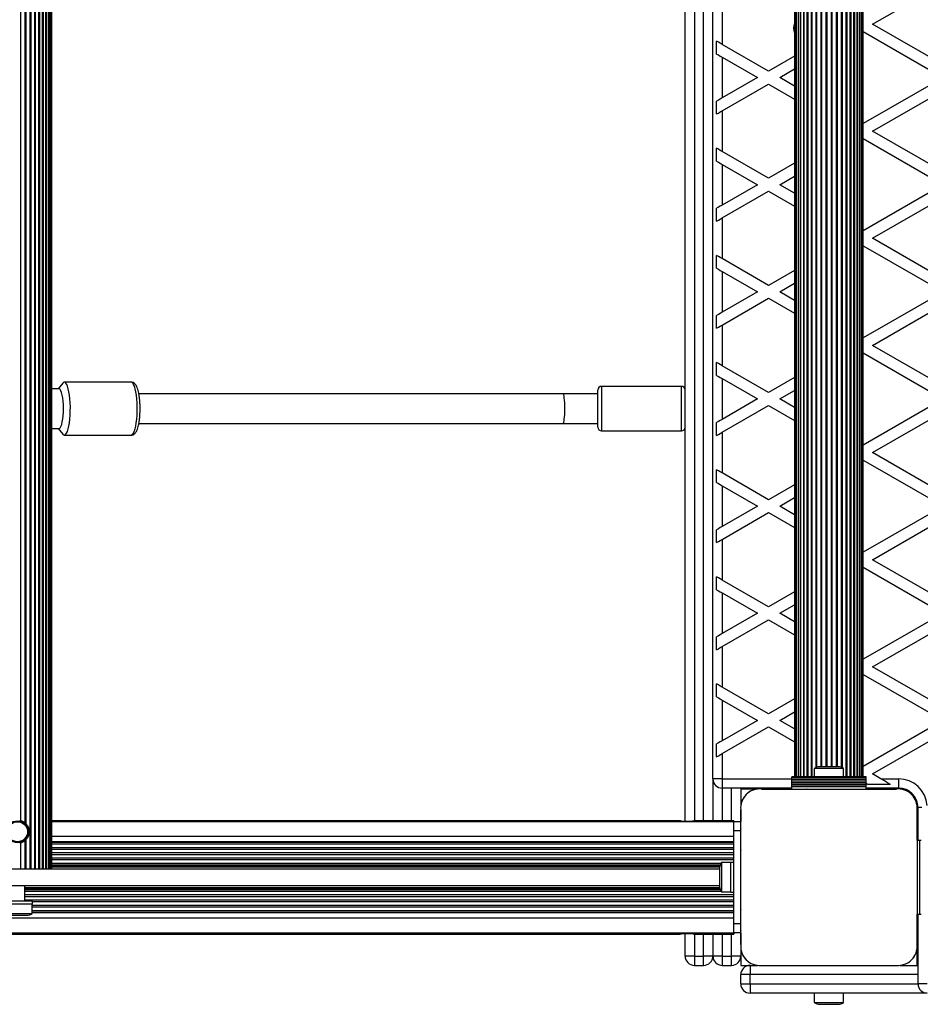
# Model space of a CAD drawing. Units: millimetres. Extents: x 0 to 16307, y 0 to 4660.
# Drawn here: x 12571 to 13057, y 1744 to 2275 of the extents above; entities that cross this region are included whole.
import ezdxf

# ---------------------------------------------------------------- set-up
doc = ezdxf.new("R2010")
doc.units = ezdxf.units.MM

msp = doc.modelspace()

# ---------------------------------------------------------------- linework, layer by layer
at = {"color": 7, "linetype": 'Continuous', "lineweight": 25, "ltscale": 50}
for p, q in [((12576.96, 2843), (12576.96, 1817)), ((12577.41, 2843), (12577.41, 1817)), ((12579.48, 2843), (12579.48, 1817)), ((12579.9, 2843), (12579.9, 1817)), ((12581.78, 1817), (12581.78, 2842.88)), ((12583.82, 1817), (12583.82, 2842.85)), ((12585.56, 1817), (12585.56, 2842.85)), ((12586.96, 1817), (12586.96, 2842.85)), ((12587.99, 1817), (12587.99, 2842.85)), ((12588.62, 1817), (12588.62, 2842.85)), ((12588.83, 1817), (12588.83, 2842.85)), ((12574.27, 2818.15), (12574.27, 1841.85)), ((12574.75, 2818.58), (12574.75, 1841.42)), ((12571.98, 2816.97), (12571.98, 1843.03)), ((12930, 1842.59), (12930, 2817.11)), ((12945, 1865.5), (12945, 2794.5)), ((12989, 2793.5), (12989, 1866.5)), ((12989.21, 2793.5), (12989.21, 1866.5)), ((12989.84, 2793.5), (12989.84, 1866.5)), ((12990.86, 2793.5), (12990.86, 1866.5)), ((12992.27, 2793.5), (12992.27, 1866.5)), ((12994.01, 2793.5), (12994.01, 1866.5)), ((12996.05, 2793.5), (12996.05, 1866.5)), ((13018.95, 1866.5), (13018.95, 2793.5)), ((13020.99, 1866.5), (13020.99, 2793.5)), ((13022.73, 1866.5), (13022.73, 2793.5)), ((13024.14, 1866.5), (13024.14, 2793.5)), ((13025.16, 1866.5), (13025.16, 2793.5)), ((13025.79, 1866.5), (13025.79, 2793.5)), ((13026, 1866.5), (13026, 2793.5)), ((13031, 2272.26), (13075, 2297.67)), ((12950, 2283.23), (12950, 2261.3)), ((13075, 2246.86), (13031, 2272.26)), ((13026, 2268.22), (13069, 2243.4)), ((12947, 2256.1), (12947, 2263.03)), ((12975, 2246.86), (12950, 2261.3)), ((12950, 2254.37), (12950, 2232.43)), ((12950, 2254.37), (12969, 2243.4)), ((12989, 2254.94), (12975, 2246.86)), ((12981, 2243.4), (12989, 2248.02)), ((12969, 2243.4), (12950, 2232.43)), ((12950, 2225.5), (12975, 2239.93)), ((12975, 2239.93), (12989, 2231.85)), ((12989, 2238.78), (12981, 2243.4)), ((13069, 2243.4), (13026, 2218.57)), ((13031, 2214.53), (13075, 2239.93)), ((12947, 2223.77), (12947, 2230.7)), ((12950, 2225.5), (12950, 2203.56)), ((13075, 2189.13), (13031, 2214.53)), ((13026, 2210.49), (13069, 2185.66)), ((12947, 2198.36), (12947, 2205.29)), ((12975, 2189.13), (12950, 2203.56)), ((12989, 2197.21), (12975, 2189.13)), ((12950, 2196.63), (12950, 2174.69)), ((12950, 2196.63), (12969, 2185.66)), ((12981, 2185.66), (12989, 2190.28)), ((12969, 2185.66), (12950, 2174.69)), ((12950, 2167.76), (12975, 2182.2)), ((12975, 2182.2), (12989, 2174.12)), ((12989, 2181.04), (12981, 2185.66)), ((13069, 2185.66), (13026, 2160.84)), ((13031, 2156.79), (13075, 2182.2)), ((12947, 2166.03), (12947, 2172.96)), ((12950, 2167.76), (12950, 2145.83)), ((13075, 2131.39), (13031, 2156.79)), ((13026, 2152.75), (13069, 2127.93)), ((12947, 2140.63), (12947, 2147.56)), ((12975, 2131.39), (12950, 2145.83)), ((12950, 2138.9), (12950, 2116.96)), ((12950, 2138.9), (12969, 2127.93)), ((12989, 2139.47), (12975, 2131.39)), ((12969, 2127.93), (12950, 2116.96)), ((12981, 2127.93), (12989, 2132.55)), ((12989, 2123.31), (12981, 2127.93)), ((13069, 2127.93), (13026, 2103.1)), ((12950, 2110.03), (12975, 2124.46)), ((12975, 2124.46), (12989, 2116.38)), ((13031, 2099.06), (13075, 2124.46)), ((12947, 2108.3), (12947, 2115.23)), ((12950, 2110.03), (12950, 2088.09)), ((13075, 2073.66), (13031, 2099.06)), ((13026, 2095.02), (13069, 2070.19)), ((12947, 2082.89), (12947, 2089.82)), ((12975, 2073.66), (12950, 2088.09)), ((12950, 2081.16), (12950, 2059.22)), ((12950, 2081.16), (12969, 2070.19)), ((12989, 2081.74), (12975, 2073.66)), ((12592.61, 2075.75), (12588.83, 2075.75)), ((12594.64, 2078.71), (12592.27, 2075.75)), ((12631.56, 2079.25), (12595.53, 2079.25)), ((12883, 2055), (12883, 2075)), ((12928, 2077), (12885, 2077)), ((12981, 2070.19), (12989, 2074.81)), ((12864.27, 2073), (12635.7, 2073)), ((12883, 2073), (12864.27, 2073)), ((12969, 2070.19), (12950, 2059.22)), ((12989, 2065.57), (12981, 2070.19)), ((13069, 2070.19), (13026, 2045.37)), ((12950, 2052.29), (12975, 2066.73)), ((12975, 2066.73), (12989, 2058.65)), ((13031, 2041.32), (13075, 2066.73)), ((12588.83, 2054.25), (12592.61, 2054.25)), ((12592.27, 2054.25), (12594.64, 2051.29)), ((12635.7, 2057), (12864.27, 2057)), ((12864.27, 2057), (12883, 2057)), ((12947, 2050.56), (12947, 2057.49)), ((12595.53, 2050.75), (12631.56, 2050.75)), ((12885, 2053), (12928, 2053)), ((12950, 2052.29), (12950, 2030.36)), ((13075, 2015.92), (13031, 2041.32)), ((13026, 2037.28), (13069, 2012.46)), ((12947, 2025.16), (12947, 2032.09)), ((12975, 2015.92), (12950, 2030.36)), ((12950, 2023.43), (12950, 2001.49)), ((12950, 2023.43), (12969, 2012.46)), ((12989, 2024), (12975, 2015.92)), ((12981, 2012.46), (12989, 2017.08)), ((12969, 2012.46), (12950, 2001.49)), ((12989, 2007.84), (12981, 2012.46)), ((13069, 2012.46), (13026, 1987.63)), ((12950, 1994.56), (12975, 2008.99)), ((12975, 2008.99), (12989, 2000.91)), ((13031, 1983.59), (13075, 2008.99)), ((12947, 1992.83), (12947, 1999.76)), ((12950, 1994.56), (12950, 1972.62)), ((13026, 1979.55), (13069, 1954.72)), ((13075, 1958.19), (13031, 1983.59)), ((12947, 1967.42), (12947, 1974.35)), ((12975, 1958.19), (12950, 1972.62)), ((12950, 1965.69), (12950, 1943.75)), ((12950, 1965.69), (12969, 1954.72)), ((12989, 1966.27), (12975, 1958.19)), ((12981, 1954.72), (12989, 1959.34)), ((12969, 1954.72), (12950, 1943.75)), ((12989, 1950.1), (12981, 1954.72)), ((13069, 1954.72), (13026, 1929.9)), ((12950, 1936.82), (12975, 1951.26)), ((12975, 1951.26), (12989, 1943.18)), ((13031, 1925.85), (13075, 1951.26)), ((12947, 1935.09), (12947, 1942.02)), ((12950, 1936.82), (12950, 1914.89)), ((13026, 1921.81), (13069, 1896.99)), ((13075, 1900.45), (13031, 1925.85)), ((12947, 1909.69), (12947, 1916.62)), ((12975, 1900.45), (12950, 1914.89)), ((12950, 1907.96), (12950, 1886.02)), ((12950, 1907.96), (12969, 1896.99)), ((12989, 1908.53), (12975, 1900.45)), ((12981, 1896.99), (12989, 1901.61)), ((12969, 1896.99), (12950, 1886.02)), ((12989, 1892.37), (12981, 1896.99)), ((13069, 1896.99), (13026, 1872.16)), ((12950, 1879.09), (12975, 1893.52)), ((12975, 1893.52), (12989, 1885.44)), ((13031, 1868.12), (13075, 1893.52)), ((12947, 1877.36), (12947, 1884.29)), ((12950, 1879.09), (12950, 1865.5)), ((12999.6, 1871), (12999.6, 1866.5)), ((13007.5, 1871), (12999.6, 1871)), ((13007.5, 1872), (13002.5, 1872)), ((13012.5, 1872), (13007.5, 1872)), ((13015.4, 1871), (13007.5, 1871)), ((13015.4, 1866.5), (13015.4, 1871)), ((13035.54, 1865.5), (13031, 1868.12)), ((12950, 1865.5), (12945, 1865.5)), ((12945, 1865.5), (12945, 1842.85)), ((12950, 1865.5), (12950, 1860.5)), ((13027.5, 1866.5), (12987.5, 1866.5)), ((12987.5, 1866.24), (12987.5, 1866.5)), ((13027.5, 1866.24), (12987.5, 1866.24)), ((12987.5, 1865.33), (12987.5, 1866.24)), ((12987.5, 1865.33), (13027.5, 1865.33)), ((12987.5, 1865.26), (12987.5, 1865.33)), ((13027.5, 1865.26), (12987.5, 1865.26)), ((12987.5, 1864.35), (12987.5, 1865.26)), ((12987.5, 1864.35), (13027.5, 1864.35)), ((12987.5, 1864.28), (12987.5, 1864.35)), ((13027.5, 1864.28), (12987.5, 1864.28)), ((12987.5, 1863.37), (12987.5, 1864.28)), ((12987.5, 1863.37), (13027.5, 1863.37)), ((12987.5, 1863.3), (12987.5, 1863.37)), ((13027.5, 1863.3), (12987.5, 1863.3)), ((12987.5, 1862.49), (12987.5, 1863.3)), ((12987.5, 1862.49), (13027.5, 1862.49)), ((12987.5, 1862.26), (12987.5, 1862.49)), ((13027.5, 1866.24), (13027.5, 1866.5)), ((13027.5, 1865.33), (13027.5, 1866.24)), ((13027.5, 1865.26), (13027.5, 1865.33)), ((13027.5, 1864.35), (13027.5, 1865.26)), ((13027.5, 1864.28), (13027.5, 1864.35)), ((13027.5, 1863.37), (13027.5, 1864.28)), ((13027.5, 1863.3), (13027.5, 1863.37)), ((13027.5, 1862.49), (13027.5, 1863.3)), ((13027.5, 1862.26), (13027.5, 1862.49)), ((13040.73, 1862.5), (13028.73, 1862.5)), ((13035.54, 1865.5), (13045, 1865.5)), ((13045, 1865.5), (13045, 1860.5)), ((12987.5, 1860.5), (12950, 1860.5)), ((12960, 1860.5), (12960, 1850.94)), ((12969.15, 1860), (12960, 1860)), ((12987.5, 1860), (12971.13, 1860)), ((12971.14, 1860), (13043.86, 1860)), ((12987.5, 1861.35), (12987.5, 1862.26)), ((12987.5, 1862.26), (13027.5, 1862.26)), ((12987.5, 1861.35), (13027.5, 1861.35)), ((12987.5, 1860), (12987.5, 1861.35)), ((12987.5, 1860), (13027.5, 1860)), ((12998.52, 1860), (12998.48, 1860)), ((13003, 1860), (13003, 1860)), ((13003.5, 1860), (13003.5, 1860)), ((13011.5, 1860), (13011.5, 1860)), ((13013, 1860), (13013, 1860)), ((13016.52, 1860), (13016.48, 1860)), ((13027.5, 1861.35), (13027.5, 1862.26)), ((13027.5, 1860), (13027.5, 1861.35)), ((13045, 1860.5), (13027.5, 1860.5)), ((13043.87, 1860), (13027.5, 1860)), ((13048.2, 1860), (13045.86, 1860)), ((13055, 1850.86), (13055, 1853.2)), ((12960, 1848.76), (12960, 1842.5)), ((12960, 1776.14), (12960, 1848.75)), ((12960, 1846.97), (12960, 1846.94)), ((13055, 1848.86), (13055, 1776.14)), ((13055, 1832.5), (13055, 1848.86)), ((13057.5, 1850), (13055.5, 1850)), ((13055.5, 1832.5), (13055.5, 1850)), ((12574.33, 1841.34), (12574.33, 1841.8)), ((12927.16, 1842.85), (12588.83, 1842.85)), ((12956.18, 1842.35), (12588.83, 1842.35)), ((12933.23, 1842.59), (12928.03, 1842.59)), ((12928.14, 1842.5), (12938.81, 1842.5)), ((12937.95, 1842.85), (12934.65, 1842.85)), ((12939.38, 1842.85), (12938.11, 1842.85)), ((12956.18, 1842.85), (12939.38, 1842.85)), ((12956.18, 1842.85), (12956.18, 1842.59)), ((12956.18, 1842.5), (12960, 1842.5)), ((12956.18, 1837.5), (12956.18, 1842.5)), ((12960, 1844.15), (12960, 1844.11)), ((12960, 1841.32), (12960, 1841.28)), ((12956.18, 1787.5), (12956.18, 1837.5)), ((12960, 1838.49), (12960, 1838.45)), ((12571.98, 1830.97), (12571.98, 1817)), ((12574.27, 1832.15), (12574.27, 1817)), ((12574.33, 1832.2), (12574.33, 1832.66)), ((12574.75, 1832.58), (12574.75, 1817)), ((12960, 1835.66), (12960, 1835.62)), ((12960, 1832.83), (12960, 1832.8)), ((13055, 1832.5), (13055, 1792.5)), ((13055, 1832.5), (13056.34, 1832.5)), ((13056.34, 1832.5), (13056.34, 1792.5)), ((13056.34, 1832.5), (13057.26, 1832.5)), ((12960, 1830), (12960, 1829.97)), ((12960, 1827.17), (12960, 1827.14)), ((12954.58, 1820.4), (12949.58, 1820.4)), ((12949.58, 1820.4), (12949.58, 1804.6)), ((12956.18, 1820.5), (12954.58, 1820.5)), ((12954.58, 1804.5), (12954.58, 1820.5)), ((12960, 1824.35), (12960, 1824.31)), ((12960, 1821.52), (12960, 1821.48)), ((12948.58, 1816.85), (10993.6, 1816.85)), ((12571.49, 1817), (12571.98, 1817)), ((12571.98, 1817), (12574.27, 1817)), ((12574.27, 1817), (12574.75, 1817)), ((12574.33, 1816.85), (12574.33, 1817)), ((12574.75, 1817), (12576.96, 1817)), ((12576.96, 1817), (12577.41, 1817)), ((12577.41, 1817), (12579.48, 1817)), ((12579.48, 1817), (12579.9, 1817)), ((12579.9, 1817), (12581.78, 1817)), ((12581.78, 1817), (12582.15, 1817)), ((12582.15, 1817), (12583.82, 1817)), ((12583.82, 1817), (12584.11, 1817)), ((12584.11, 1817), (12585.56, 1817)), ((12585.56, 1817), (12585.73, 1817)), ((12585.73, 1817), (12586.96, 1817)), ((12586.96, 1817), (12586.97, 1817)), ((12586.97, 1817), (12587.99, 1817)), ((12587.99, 1817), (12588.62, 1817)), ((12588.62, 1817), (12588.83, 1817)), ((12948.58, 1817.5), (12948.58, 1807.5)), ((12948.58, 1807.85), (10993.6, 1807.85)), ((12574.33, 1799.6), (12574.33, 1807.85)), ((12949.58, 1804.6), (12954.58, 1804.6)), ((12954.58, 1804.5), (12956.18, 1804.5)), ((12578.33, 1799.6), (12562.33, 1799.6)), ((12578.33, 1798), (12578.33, 1799.6)), ((12960, 1803.52), (12960, 1803.48)), ((12960, 1800.69), (12960, 1800.65)), ((12578.33, 1798), (12562.33, 1798)), ((12578.23, 1793), (12578.23, 1798)), ((12960, 1797.86), (12960, 1797.83)), ((12960, 1795.03), (12960, 1795)), ((12956.18, 1790.35), (10986, 1790.35)), ((12562.43, 1793), (12578.23, 1793)), ((12565.33, 1792), (12575.33, 1792)), ((12960, 1792.2), (12960, 1792.17)), ((12960, 1789.38), (12960, 1789.34)), ((13055, 1792.5), (13056.34, 1792.5)), ((13055, 1781.5), (13055, 1792.5)), ((13055.5, 1755), (13055.5, 1792.5)), ((13056.34, 1792.5), (13057.26, 1792.5)), ((12956.18, 1782.5), (12956.18, 1787.5)), ((12960, 1786.55), (12960, 1786.51)), ((12960, 1783.72), (12960, 1783.68)), ((12956.18, 1782.35), (10986, 1782.35)), ((11017.92, 1781.85), (12927.17, 1781.85)), ((12928.05, 1782.11), (12933.35, 1782.11)), ((12930, 1770), (12930, 1782.11)), ((12934.63, 1781.85), (12938.07, 1781.85)), ((12938.1, 1781.85), (12939.37, 1781.85)), ((12939.37, 1781.85), (12956.18, 1781.85)), ((12945, 1781.85), (12945, 1770)), ((12956.18, 1782.52), (12956.18, 1782.35)), ((12960, 1782.5), (12956.18, 1782.5)), ((12956.18, 1782.35), (12956.18, 1781.85)), ((12960, 1782.5), (12960, 1776.13)), ((12960, 1780.89), (12960, 1780.85)), ((12960, 1778.06), (12960, 1778.03)), ((13055, 1781.5), (13055.5, 1781.5)), ((13055, 1776.14), (13055, 1781.5)), ((12960, 1774.14), (12960, 1770)), ((13055, 1765), (13055, 1774.14)), ((12935, 1770), (12930, 1770)), ((12935, 1770), (12935, 1765)), ((12935, 1770), (12940, 1770)), ((12945, 1770), (12940, 1770)), ((12940, 1765), (12940, 1770)), ((12950, 1770), (12945, 1770)), ((12950, 1770), (12950, 1765)), ((12950, 1770), (12955, 1770)), ((12960, 1770), (12955, 1770)), ((12955, 1765), (12955, 1770)), ((12960, 1770), (12960, 1765)), ((12935, 1765), (12940, 1765)), ((12950, 1765), (12955, 1765)), ((12960, 1765), (12965, 1765)), ((12965, 1765), (12969.14, 1765)), ((12965, 1765), (12965, 1760)), ((12971.14, 1765), (13043.86, 1765)), ((13045.86, 1765), (13055.5, 1765)), ((12965, 1760), (12960, 1760)), ((12960, 1755), (12960, 1760)), ((12965, 1755), (12965, 1760)), ((12960, 1755), (12965, 1755)), ((12965, 1755), (12965, 1750)), ((13060.5, 1755), (13055.5, 1755)), ((13060.5, 1750), (12965, 1750)), ((12999.6, 1750), (12999.6, 1745)), ((13015.4, 1745), (13015.4, 1750)), ((12999.6, 1745), (13015.4, 1745)), ((13002.5, 1744), (13012.5, 1744))]:
    msp.add_line(p, q, dxfattribs=at)
at = {"color": 1, "linetype": 'Continuous', "lineweight": 25, "ltscale": 50}
for p, q in [((12582.15, 2842.86), (12582.15, 1817)), ((12584.11, 2842.85), (12584.11, 1817)), ((12585.73, 2842.85), (12585.73, 1817)), ((12586.97, 2842.85), (12586.97, 1817)), ((12935, 2816.85), (12935, 1842.85)), ((12940, 1842.85), (12940, 2816.85)), ((12990.85, 2793.5), (12990.85, 1866.5)), ((12992.09, 2793.5), (12992.09, 1866.5)), ((12993.72, 2793.5), (12993.72, 1866.5)), ((12995.68, 2793.5), (12995.68, 1866.5)), ((12997.93, 2793.5), (12997.93, 1866.5)), ((12998.35, 2793.5), (12998.35, 1866.5)), ((13016.65, 2793.5), (13016.65, 1866.5)), ((13017.07, 2793.5), (13017.07, 1866.5)), ((13019.32, 2793.5), (13019.32, 1866.5)), ((13021.29, 2793.5), (13021.29, 1866.5)), ((13022.91, 2793.5), (13022.91, 1866.5)), ((13024.15, 2793.5), (13024.15, 1866.5)), ((13000.42, 2788.49), (13000.42, 1871.51)), ((13000.87, 2788.29), (13000.87, 1871.71)), ((13003.08, 2788), (13003.08, 1872)), ((13003.56, 2788), (13003.56, 1872)), ((13005.85, 2788), (13005.85, 1872)), ((13006.34, 2788), (13006.34, 1872)), ((13008.66, 2788), (13008.66, 1872)), ((13009.15, 2788), (13009.15, 1872)), ((13011.44, 2788), (13011.44, 1872)), ((13011.92, 2788), (13011.92, 1872)), ((13014.13, 2788.29), (13014.13, 1871.71)), ((13014.58, 2788.49), (13014.58, 1871.51)), ((12885, 2077), (12885, 2053)), ((12928, 2053), (12928, 2077)), ((12950, 1865.5), (12987.5, 1865.5)), ((12950, 1860.5), (12950, 1842.85)), ((12955, 1842.85), (12955, 1860.5)), ((12960, 1837.5), (12956.18, 1837.5)), ((12956.18, 1834.35), (12588.83, 1834.35)), ((12956.18, 1831.48), (12588.83, 1831.48)), ((12956.18, 1831.2), (12588.83, 1831.2)), ((12956.18, 1830.26), (12588.83, 1830.26)), ((12956.18, 1828.38), (12588.83, 1828.38)), ((12956.18, 1827.43), (12588.83, 1827.43)), ((12956.18, 1825.55), (12588.83, 1825.55)), ((12956.18, 1824.61), (12588.83, 1824.61)), ((12956.18, 1822.72), (12588.83, 1822.72)), ((12956.18, 1821.78), (12588.83, 1821.78)), ((12949.23, 1819.89), (12588.83, 1819.89)), ((12948.82, 1818.99), (12588.83, 1818.99)), ((12948.7, 1818.56), (12588.83, 1818.56)), ((12948.59, 1817.85), (12588.83, 1817.85)), ((12948.62, 1806.85), (12574.33, 1806.85)), ((12948.78, 1806.14), (12574.33, 1806.14)), ((12948.93, 1805.71), (12574.33, 1805.71)), ((12949.42, 1804.81), (12574.33, 1804.81)), ((12956.18, 1802.92), (12574.33, 1802.92)), ((12956.18, 1801.98), (12574.33, 1801.98)), ((12956.18, 1800.09), (12574.33, 1800.09)), ((12956.18, 1799.15), (12578.33, 1799.15)), ((12956.18, 1797.27), (12578.23, 1797.27)), ((12956.18, 1796.32), (12578.23, 1796.32)), ((12956.18, 1794.44), (12578.23, 1794.44)), ((12956.18, 1793.5), (12578.23, 1793.5)), ((12956.18, 1793.22), (12578.23, 1793.22)), ((12956.18, 1787.5), (12960, 1787.5)), ((12935, 1781.85), (12935, 1770)), ((12940, 1770), (12940, 1781.85)), ((12950, 1781.85), (12950, 1770)), ((12955, 1770), (12955, 1781.85)), ((13055.5, 1760), (12965, 1760)), ((12965, 1755), (13055.5, 1755))]:
    msp.add_line(p, q, dxfattribs=at)
at = {"color": 7, "linetype": 'Continuous', "lineweight": 25, "ltscale": 50, "flags": 128}
for points in [[(12950, 2261.3), (12948.94, 2261.91), (12947.92, 2262.5), (12947, 2263.03)], [(12947, 2256.1), (12947.92, 2255.57), (12948.94, 2254.98), (12950, 2254.37)], [(12950, 2232.43), (12948.94, 2231.81), (12947.92, 2231.23), (12947, 2230.7)], [(12947, 2223.77), (12947.92, 2224.3), (12948.94, 2224.89), (12950, 2225.5)], [(12950, 2203.56), (12948.94, 2204.17), (12947.92, 2204.76), (12947, 2205.29)], [(12947, 2198.36), (12947.92, 2197.83), (12948.94, 2197.25), (12950, 2196.63)], [(12950, 2174.69), (12948.94, 2174.08), (12947.92, 2173.49), (12947, 2172.96)], [(12947, 2166.03), (12947.92, 2166.56), (12948.94, 2167.15), (12950, 2167.76)], [(12950, 2145.83), (12948.94, 2146.44), (12947.92, 2147.03), (12947, 2147.56)], [(12947, 2140.63), (12947.92, 2140.1), (12948.94, 2139.51), (12950, 2138.9)], [(12950, 2116.96), (12948.94, 2116.34), (12947.92, 2115.76), (12947, 2115.23)], [(12947, 2108.3), (12947.92, 2108.83), (12948.94, 2109.42), (12950, 2110.03)], [(12950, 2088.09), (12948.94, 2088.7), (12947.92, 2089.29), (12947, 2089.82)], [(12947, 2082.89), (12947.92, 2082.36), (12948.94, 2081.78), (12950, 2081.16)], [(12594.89, 2068.96), (12594.69, 2070.73), (12594.41, 2072.31), (12594.08, 2073.63), (12593.69, 2074.66), (12593.26, 2075.36), (12592.82, 2075.71), (12592.61, 2075.75)], [(12598.56, 2070.26), (12598.33, 2072.26), (12598.04, 2074.09), (12597.68, 2075.7), (12597.27, 2077.04), (12596.82, 2078.08), (12596.34, 2078.8), (12595.84, 2079.19), (12595.33, 2079.22), (12594.82, 2078.9), (12594.64, 2078.71)], [(12594.64, 2051.29), (12594.73, 2051.2), (12595.23, 2050.81), (12595.74, 2050.78), (12596.24, 2051.1), (12596.73, 2051.75), (12597.19, 2052.74), (12597.61, 2054.03), (12597.97, 2055.58), (12598.28, 2057.37), (12598.52, 2059.35), (12598.68, 2061.47), (12598.77, 2063.67), (12598.78, 2065.9), (12598.71, 2068.12), (12598.56, 2070.26)], [(12592.61, 2054.25), (12592.86, 2054.3), (12593.3, 2054.68), (12593.72, 2055.42), (12594.11, 2056.47), (12594.44, 2057.82), (12594.71, 2059.42), (12594.91, 2061.2), (12595.03, 2063.11), (12595.07, 2065.09), (12595.02, 2067.06), (12594.89, 2068.96)], [(12950, 2059.22), (12948.94, 2058.61), (12947.92, 2058.02), (12947, 2057.49)], [(12947, 2050.56), (12947.92, 2051.09), (12948.94, 2051.68), (12950, 2052.29)], [(12950, 2030.36), (12948.94, 2030.97), (12947.92, 2031.56), (12947, 2032.09)], [(12947, 2025.16), (12947.92, 2024.63), (12948.94, 2024.04), (12950, 2023.43)], [(12950, 2001.49), (12948.94, 2000.87), (12947.92, 2000.29), (12947, 1999.76)], [(12947, 1992.83), (12947.92, 1993.36), (12948.94, 1993.95), (12950, 1994.56)], [(12950, 1972.62), (12948.94, 1973.23), (12947.92, 1973.82), (12947, 1974.35)], [(12947, 1967.42), (12947.92, 1966.89), (12948.94, 1966.31), (12950, 1965.69)], [(12950, 1943.75), (12948.94, 1943.14), (12947.92, 1942.55), (12947, 1942.02)], [(12947, 1935.09), (12947.92, 1935.62), (12948.94, 1936.21), (12950, 1936.82)], [(12950, 1914.89), (12948.94, 1915.5), (12947.92, 1916.09), (12947, 1916.62)], [(12947, 1909.69), (12947.92, 1909.16), (12948.94, 1908.57), (12950, 1907.96)], [(12950, 1886.02), (12948.94, 1885.4), (12947.92, 1884.82), (12947, 1884.29)], [(12947, 1877.36), (12947.92, 1877.89), (12948.94, 1878.47), (12950, 1879.09)], [(13027.5, 1863.21), (13027.58, 1863.17), (13028.73, 1862.5)], [(13040.73, 1862.5), (13039.14, 1863.42), (13037.38, 1864.44), (13035.54, 1865.5)], [(12973.06, 1860), (12973.04, 1860), (12973.03, 1860)], [(12975.89, 1860), (12975.87, 1860), (12975.85, 1860)], [(12978.72, 1860), (12978.7, 1860), (12978.68, 1860)], [(12981.55, 1860), (12981.53, 1860), (12981.51, 1860)], [(12984.38, 1860), (12984.36, 1860), (12984.34, 1860)], [(12987.2, 1860), (12987.19, 1860), (12987.17, 1860)], [(12990.03, 1860), (12990.02, 1860), (12990, 1860)], [(12992.86, 1860), (12992.84, 1860), (12992.83, 1860)], [(12995.69, 1860), (12995.67, 1860), (12995.65, 1860)], [(13019.35, 1860), (13019.33, 1860), (13019.31, 1860)], [(13022.17, 1860), (13022.16, 1860), (13022.14, 1860)], [(13025, 1860), (13024.99, 1860), (13024.97, 1860)], [(13027.83, 1860), (13027.81, 1860), (13027.8, 1860)], [(13030.66, 1860), (13030.64, 1860), (13030.62, 1860)], [(13033.49, 1860), (13033.47, 1860), (13033.45, 1860)], [(13036.32, 1860), (13036.3, 1860), (13036.28, 1860)], [(13039.15, 1860), (13039.13, 1860), (13039.11, 1860)], [(13041.97, 1860), (13041.96, 1860), (13041.94, 1860)]]:
    msp.add_lwpolyline(points, dxfattribs=at)
at = {"color": 1, "linetype": 'Continuous', "lineweight": 25, "ltscale": 50, "flags": 128}
msp.add_lwpolyline([(12631.56, 2050.75), (12631.76, 2050.78), (12632.27, 2051.1), (12632.76, 2051.75), (12633.21, 2052.74), (12633.63, 2054.03), (12634, 2055.58), (12634.3, 2057.37), (12634.54, 2059.35), (12634.71, 2061.47), (12634.79, 2063.67), (12634.8, 2065.9), (12634.73, 2068.12), (12634.58, 2070.26), (12634.35, 2072.26), (12634.06, 2074.09), (12633.71, 2075.7), (12633.3, 2077.04), (12632.85, 2078.08), (12632.36, 2078.8), (12631.86, 2079.19), (12631.56, 2079.25)], dxfattribs=at)
at = {"color": 7, "linetype": 'Continuous', "lineweight": 25, "ltscale": 2500}
for radius in [5.9, 5.4]:
    msp.add_circle((12570.33, 1837), radius, dxfattribs=at)
for centre, radius, start, end in [((12997, 2270), 8.5, 160.2501, 199.7499), ((12885, 2075), 2, 90, 180), ((12928, 2075), 2, 0, 90), ((12885, 2055), 2, 180, 270), ((12928, 2055), 2, 270, 0), ((13002.5, 1867.3), 4.71, 90, 128.0512), ((13012.5, 1867.3), 4.7, 51.9488, 90), ((12950, 1865.5), 5, 180, 270), ((13045, 1850), 15.5, 4.1102, 90), ((12970.14, 1849.85), 10.2, 84.4026, 186.1596), ((12970, 1850), 10, 106.1745, 163.8255), ((13044.86, 1849.86), 10.19, 354.3813, 95.6187), ((13045, 1850), 10.5, 0, 90), ((13045, 1850), 10, 16.1745, 73.8255), ((12953.28, 1817.5), 4.71, 141.9488, 180), ((12953.28, 1807.5), 4.71, 180, 218.0512), ((12575.33, 1796.71), 4.71, 270, 308.0512), ((12970.14, 1775.14), 10.19, 174.3813, 275.6187), ((13044.86, 1775.14), 10.19, 264.3811, 5.6189), ((12935, 1770), 5, 180, 270), ((12940, 1770), 5, 270, 0), ((12950, 1770), 5, 180, 270), ((12955, 1770), 5, 270, 0), ((12970, 1775), 10, 207.8048, 242.142), ((13045, 1775), 10, 297.9367, 332.0627), ((12965, 1760), 5, 90, 180), ((12965, 1755), 5, 180, 270), ((13060.5, 1755), 5, 180, 270), ((13002.5, 1748.7), 4.7, 231.9488, 270), ((13012.5, 1748.7), 4.7, 270, 308.0512)]:
    msp.add_arc(centre, radius, start, end, dxfattribs=at)
for start_param, end_param in [(4.712389, 6.283185), (3.141593, 4.712389)]:
    msp.add_ellipse((12864.27, 2065), major_axis=(0, 8), ratio=0.115621, start_param=start_param, end_param=end_param, dxfattribs=at)
at = {"color": 7, "linetype": 'Continuous', "lineweight": 25, "ltscale": 50}
for points, knots in [([(12631.58, 2050.79), (12631.79, 2050.79), (12632.29, 2050.79), (12633, 2051.13), (12633.63, 2051.64), (12634.18, 2052.33), (12634.68, 2053.26), (12635.15, 2054.52), (12635.55, 2056.09), (12635.87, 2057.83), (12636.1, 2059.69), (12636.26, 2061.65), (12636.35, 2063.68), (12636.36, 2065.73), (12636.3, 2067.76), (12636.16, 2069.73), (12635.95, 2071.59), (12635.67, 2073.32), (12635.31, 2074.88), (12634.87, 2076.27), (12634.37, 2077.37), (12633.79, 2078.2), (12633.13, 2078.79), (12632.37, 2079.18), (12631.82, 2079.22), (12631.56, 2079.24)], [0, 0, 0, 0, 0.021051, 0.051271, 0.081892, 0.116732, 0.160516, 0.215404, 0.269308, 0.320461, 0.370269, 0.419412, 0.468215, 0.516869, 0.56551, 0.614227, 0.663154, 0.71249, 0.762564, 0.814028, 0.868329, 0.909878, 0.943048, 0.973691, 1, 1, 1, 1]), ([(12571.49, 1843.14), (12571.51, 1843.14), (12571.55, 1843.13), (12571.64, 1843.11), (12571.74, 1843.09), (12571.85, 1843.06), (12571.93, 1843.04), (12571.97, 1843.03), (12571.98, 1843.03)], [0, 0, 0, 0, 0.161905, 0.346159, 0.534635, 0.724966, 0.919393, 1, 1, 1, 1]), ([(12571.98, 1843.03), (12572.02, 1843.01), (12572.18, 1842.97), (12572.51, 1842.86), (12572.96, 1842.67), (12573.43, 1842.43), (12573.88, 1842.15), (12574.15, 1841.95), (12574.25, 1841.86), (12574.27, 1841.85)], [0, 0, 0, 0, 0.068759, 0.224456, 0.385905, 0.560371, 0.753716, 0.959191, 1, 1, 1, 1]), ([(12574.27, 1841.85), (12574.27, 1841.85), (12574.28, 1841.84), (12574.32, 1841.8), (12574.41, 1841.73), (12574.53, 1841.63), (12574.65, 1841.52), (12574.72, 1841.45), (12574.75, 1841.42)], [0, 0, 0, 0, 0.0101285, 0.1364076, 0.3212835, 0.5592658, 0.8013914, 1, 1, 1, 1]), ([(12574.75, 1841.42), (12574.85, 1841.31), (12575.16, 1840.99), (12575.77, 1840.16), (12576.37, 1838.85), (12576.67, 1837.11), (12576.43, 1835.29), (12575.83, 1833.95), (12575.2, 1833.06), (12574.89, 1832.74), (12574.75, 1832.58)], [0, 0, 0, 0, 0.049575, 0.144897, 0.306817, 0.484845, 0.675716, 0.854983, 0.931747, 1, 1, 1, 1]), ([(12928.35, 1842.35), (12928.31, 1842.4), (12928.14, 1842.58), (12927.74, 1842.75), (12927.37, 1842.87), (12927.18, 1842.84), (12927.16, 1842.84)], [0, 0, 0, 0, 0.132276, 0.53152, 0.952064, 1, 1, 1, 1]), ([(12933.03, 1842.5), (12933.12, 1842.54), (12933.63, 1842.79), (12934.19, 1842.81), (12934.65, 1842.83)], [0, 0, 0, 0, 0.17557, 1, 1, 1, 1]), ([(12937.42, 1842.5), (12937.46, 1842.54), (12937.56, 1842.68), (12937.81, 1842.81), (12938.14, 1842.88), (12938.45, 1842.78), (12938.65, 1842.63), (12938.7, 1842.5), (12938.7, 1842.5)], [0, 0, 0, 0, 0.094339, 0.291552, 0.527557, 0.772723, 0.994483, 1, 1, 1, 1]), ([(12939.38, 1842.84), (12939.37, 1842.85), (12939.25, 1842.88), (12939.01, 1842.76), (12938.73, 1842.59), (12938.61, 1842.4), (12938.57, 1842.35)], [0, 0, 0, 0, 0.035368, 0.449745, 0.851101, 1, 1, 1, 1]), ([(12571.98, 1830.97), (12571.96, 1830.97), (12571.92, 1830.96), (12571.83, 1830.93), (12571.72, 1830.91), (12571.61, 1830.88), (12571.53, 1830.87), (12571.5, 1830.86), (12571.49, 1830.86)], [0, 0, 0, 0, 0.127453, 0.316168, 0.509672, 0.703247, 0.894495, 1, 1, 1, 1]), ([(12574.27, 1832.15), (12574.24, 1832.13), (12574.14, 1832.05), (12573.88, 1831.85), (12573.44, 1831.57), (12572.92, 1831.3), (12572.39, 1831.09), (12572.1, 1831), (12571.98, 1830.97), (12571.98, 1830.97)], [0, 0, 0, 0, 0.057911, 0.239527, 0.423702, 0.629431, 0.823772, 0.9962, 1, 1, 1, 1]), ([(12574.75, 1832.58), (12574.72, 1832.55), (12574.65, 1832.49), (12574.53, 1832.37), (12574.41, 1832.26), (12574.32, 1832.19), (12574.28, 1832.16), (12574.27, 1832.15)], [0, 0, 0, 0, 0.190698, 0.429926, 0.703194, 0.877528, 1, 1, 1, 1]), ([(12927.17, 1781.88), (12927.25, 1781.87), (12927.52, 1781.85), (12927.92, 1782.02), (12928.24, 1782.2), (12928.34, 1782.33), (12928.35, 1782.35)], [0, 0, 0, 0, 0.199291, 0.651069, 0.948031, 1, 1, 1, 1]), ([(12936, 1782.35), (12936, 1782.35), (12935.94, 1782.24), (12935.68, 1782.06), (12935.12, 1781.85), (12934.15, 1781.84), (12933.26, 1782.04), (12932.73, 1782.31), (12932.64, 1782.35)], [0, 0, 0, 0, 0.002122, 0.105079, 0.262381, 0.522749, 0.920149, 1, 1, 1, 1]), ([(12938.69, 1782.2), (12938.65, 1782.14), (12938.55, 1781.99), (12938.33, 1781.87), (12938.04, 1781.83), (12937.72, 1781.93), (12937.45, 1782.11), (12937.34, 1782.3), (12937.31, 1782.35)], [0, 0, 0, 0, 0.12711, 0.291123, 0.476139, 0.6849, 0.908268, 1, 1, 1, 1]), ([(12938.58, 1782.35), (12938.6, 1782.31), (12938.71, 1782.13), (12938.97, 1781.96), (12939.22, 1781.83), (12939.35, 1781.86), (12939.37, 1781.87)], [0, 0, 0, 0, 0.108732, 0.498556, 0.908733, 1, 1, 1, 1])]:
    msp.add_open_spline(points, degree=3, knots=knots, dxfattribs=at)

doc.saveas('drawing.dxf')
